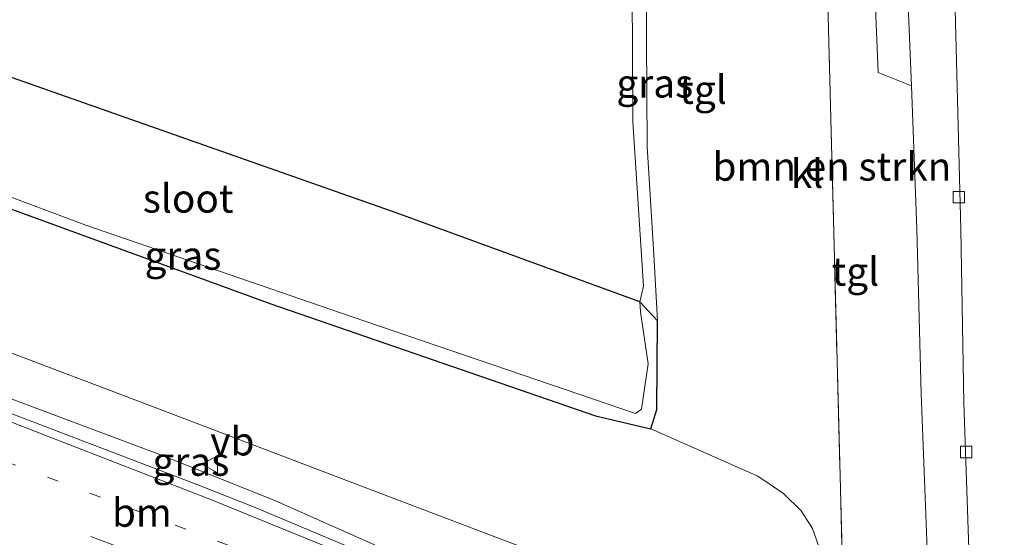
# Model space of a CAD drawing. Units: metres. Extents: x 109998 to 120002, y 493748 to 499840.
# Drawn here: x 115322 to 115408, y 497635 to 497681 of the extents above; entities that cross this region are included whole.
import ezdxf
from ezdxf.enums import TextEntityAlignment as Align

# ---------------------------------------------------------------- set-up
doc = ezdxf.new("R2010")
doc.units = ezdxf.units.M
for name, pattern in [('IE-TERREINAFSCHEIDING', [10, 8, -2]), ('VW-1-3_STREEP', [4, 1, -3]), ('VW-3-9_STREEP', [12, 3, -9])]:
    doc.linetypes.add(name, pattern=pattern)
doc.layers.get('0').update_dxf_attribs({"lineweight": 25})
for name, color, linetype, lineweight in [('B-ME-BV-GELEIDECONSTRUCTIE-GELEIDERAIL-L-B1', 213, 'BV-GELEIDERAIL', 18), ('B-ME-GR-BOMENSTRUIKEN-GV-B6', 93, 'Continuous', 18), ('B-ME-GW-INSTEEKWATERGANG-L-B1', 10, 'Continuous', 25), ('B-ME-GW-KRUINLIJN-L-B1', 93, 'Continuous', 18), ('B-ME-GW-TEENLIJN-L-B1', 93, 'Continuous', 18), ('B-ME-IE-GRASLAND-GV-B6', 93, 'Continuous', 18), ('B-ME-IE-GRONDWERKLIJN-GROND_NIETINGERICHT-GV-B6', 253, 'Continuous', 18), ('B-ME-IE-HULPGEOMETRIE-L-B1', 53, 'Continuous', 18), ('B-ME-IE-TERREINAFSCHEIDING-RASTERHEKWERK-L-B1', 8, 'IE-TERREINAFSCHEIDING', 18), ('B-ME-OG-WATER-GV-B6', 153, 'Continuous', 18), ('B-ME-VH-VERH_SOORT-BITUMEN-GV-B6', 8, 'IE-TERREINAFSCHEIDING-NATUURLIJK-HOUTWAL', 18), ('B-ME-VH-VERH_SOORT-KLINKERS-GV-B6', 8, 'IE-TERREINAFSCHEIDING-NATUURLIJK-HOUTWAL', 18), ('B-ME-VH-VERH_SOORT-TEGELS-GV-B6', 8, 'Continuous', 18), ('B-ME-VV-KOLK-S-B1', 8, 'Continuous', 18), ('B-ME-VW-MARKERING-13STREEP-045-L-B1', 255, 'VW-1-3_STREEP', 18), ('B-ME-VW-MARKERING-39STREEP-015-L-B1', 255, 'VW-3-9_STREEP', 18), ('B-ME-VW-MARKERING-STREEP-015-L-B1', 7, 'Continuous', 18), ('B-ME-VW-MEUBILAIR_WEGMEUBILAIR-VERKEERSBORD-S-B1', 8, 'Continuous', 18)]:
    doc.layers.add(name, color=color, linetype=linetype, lineweight=lineweight)
doc.styles.add('NLCS-ISO', font='NLCS-ISO.TTF')
doc.linetypes.add('BV-GELEIDERAIL', pattern='A,10,-3,[108,NLCS.SHX,S=1,R=0,X=0,Y=0],-3', length=16)
doc.linetypes.add('IE-TERREINAFSCHEIDING-NATUURLIJK-HOUTWAL', pattern='A,7,-1.5,[67,NLCS.SHX,S=0.75,R=45,X=0,Y=0],-1.5,7,-1.5,[70,NLCS.SHX,S=0.75,R=0,X=0,Y=0],-1.5', length=20)

# ---------------------------------------------------------------- blocks, each defined once
blk = doc.blocks.new('verkeersbord')
for p, q in [((0, 0.75), (-0.75, -0.625)), ((0.75, -0.625), (0, 0.75)), ((-0.75, -0.625), (0.75, -0.625))]:
    blk.add_line(p, q)
blk = doc.blocks.new('kolk')
blk.add_lwpolyline([(-0.5, -0.5), (0.5, -0.5), (0.5, 0.5), (-0.5, 0.5)], close=True)

msp = doc.modelspace()

# ---------------------------------------------------------------- linework, layer by layer
at = {"layer": 'B-ME-BV-GELEIDECONSTRUCTIE-GELEIDERAIL-L-B1'}
msp.add_polyline3d([(115290.6045, 497658.7058, 7.381), (115334.1655, 497642.3909, 7.3873), (115344.1712, 497638.3585, 7.3645), (115357.3136, 497632.5169, 7.4093), (115375.1799, 497624.2437, 7.5595), (115379.2421, 497622.5608, 7.5892)], dxfattribs=at)
at = {"layer": 'B-ME-GR-BOMENSTRUIKEN-GV-B6'}
msp.add_polyline3d([(115394.367, 497621.407, -0.157), (115393.352, 497659.717, 0.02), (115392.553, 497691.113, -0.323), (115390.996, 497692.362, -0.353), (115373.578, 497704.861, -0.713), (115375.595, 497707.958, -0.682), (115375.041, 497709.214, -0.682), (115378.424, 497706.811, -0.63), (115394.914, 497693.375, -0.198), (115396.681, 497688.951, -0.241), (115397.198, 497676.077, -0.035), (115400.146, 497674.896, -0.113), (115400.598, 497662.28, -0.055), (115400.99, 497647.822, -0.04), (115401.815, 497626.458, 0.007), (115397.982, 497621.29, 0.008), (115394.367, 497621.407, -0.157)], dxfattribs=at)
at = {"layer": 'B-ME-GW-INSTEEKWATERGANG-L-B1'}
msp.add_polyline3d([(115294.288, 497674.496, -0.072), (115313.531, 497666.743, -0.072), (115343.787, 497655.709, -0.072), (115372.325, 497645.865, -0.072), (115377.212, 497644.72, -0.151), (115377.745, 497646.421, -0.144), (115377.8, 497654.203, -0.144), (115376.231, 497655.897, -0.616), (115354.792, 497663.714, -0.616), (115316.749, 497677.101, -0.616), (115306.161, 497681.065, -0.662), (115297.944, 497684.543, -0.662)], dxfattribs=at)
at = {"layer": 'B-ME-GW-KRUINLIJN-L-B1'}
for points in [[(115377.8, 497654.203, -0.144), (115377.464, 497660.05, -0.058), (115376.873, 497669.569, -0.055), (115376.782, 497683.831, -0.255), (115377.838, 497691.086, -0.496), (115379.56, 497696.036, -0.55)], [(115291.738, 497662.366, 6.387), (115310.906, 497655.175, 6.454), (115332.52, 497646.99, 6.481), (115351.971, 497639.583, 6.544), (115374.911, 497630.849, 6.613), (115380.588, 497628.41, 6.532), (115381.453, 497627.278, 6.511), (115382.615, 497625.063, 6.792)]]:
    msp.add_polyline3d(points, dxfattribs=at)
at = {"layer": 'B-ME-GW-TEENLIJN-L-B1'}
for points in [[(115379.56, 497696.036, -0.55), (115377.957, 497693.81, -0.885), (115376.79, 497690.151, -0.877), (115375.551, 497683.377, -0.842), (115375.612, 497671.747, -0.822), (115376.555, 497657.255, -0.762), (115376.231, 497655.897, -0.616)], [(115377.212, 497644.72, -0.151), (115386.633, 497640.542, -0.127), (115388.89, 497639.026, -0.022), (115390.447, 497637.48, -0.094), (115391.444, 497635.945, -0.04), (115392.192, 497633.774, -0.025), (115392.665, 497592.015, -0.064), (115391.386, 497589.15, -0.175), (115389.045, 497586.271, -0.241), (115386.514, 497583.575, -0.25), (115383.452, 497581.427, -0.361), (115380.156, 497579.914, -0.415), (115377.383, 497579.658, -0.505), (115374.072, 497579.406, -0.577), (115370.316, 497580.12, -0.61), (115356.835, 497585.843, -0.427), (115340.615, 497593.191, -0.295), (115330.9, 497596.926, -0.214), (115316.798, 497602.408, 0.001), (115294.065, 497611.516, -0.088), (115287.811, 497613.31, -0.091), (115277.668, 497616.938, -0.168)]]:
    msp.add_polyline3d(points, dxfattribs=at)
at = {"layer": 'B-ME-IE-GRASLAND-GV-B6'}
for points in [[(115379.56, 497696.036, -0.55), (115377.838, 497691.086, -0.496), (115376.782, 497683.831, -0.255), (115376.873, 497669.569, -0.055), (115377.464, 497660.05, -0.058), (115377.8, 497654.203, -0.144), (115376.231, 497655.897, -0.616), (115376.555, 497657.255, -0.762), (115375.612, 497671.747, -0.822), (115375.551, 497683.377, -0.842), (115376.79, 497690.151, -0.877), (115377.957, 497693.81, -0.885), (115379.56, 497696.036, -0.55)], [(115392.553, 497691.113, -0.323), (115393.352, 497659.717, 0.02), (115394.367, 497621.407, -0.157), (115395.224, 497588.385, -0.03), (115395.604, 497574.226, -0.438), (115395.699, 497570.705, -0.539), (115396.112, 497558.051, -0.911), (115379.757, 497564.292, -0.943), (115352.927, 497574.367, -0.943), (115331.962, 497582.298, -0.943), (115320.989, 497586.374, -0.925), (115293.254, 497596.645, -0.925), (115273.794, 497603.733, -0.886), (115277.668, 497616.938, -0.168)], [(115399.683, 497686.286, -0.133), (115400.146, 497674.896, -0.113), (115397.198, 497676.077, -0.035), (115396.681, 497688.951, -0.241)], [(115316.798, 497602.408, 0.001), (115330.9, 497596.926, -0.214), (115340.615, 497593.191, -0.295), (115356.835, 497585.843, -0.427), (115370.316, 497580.12, -0.61), (115374.072, 497579.406, -0.577), (115377.383, 497579.658, -0.505), (115380.156, 497579.914, -0.415), (115383.452, 497581.427, -0.361), (115386.514, 497583.575, -0.25), (115389.045, 497586.271, -0.241), (115391.386, 497589.15, -0.175), (115392.665, 497592.015, -0.064), (115392.192, 497633.774, -0.025), (115391.444, 497635.945, -0.04), (115390.447, 497637.48, -0.094), (115388.89, 497639.026, -0.022), (115386.633, 497640.542, -0.127), (115377.212, 497644.72, -0.151), (115377.745, 497646.421, -0.144), (115377.8, 497654.203, -0.144), (115377.464, 497660.05, -0.058), (115376.873, 497669.569, -0.055), (115376.782, 497683.831, -0.255)], [(115295.858, 497675.208, -0.739), (115311.113, 497668.758, -0.739), (115327.496, 497662.628, -0.739), (115350.924, 497654.572, -0.739), (115375.852, 497646.065, -0.739), (115376.376, 497646.447, -0.739), (115376.961, 497650.417, -0.739), (115376.286, 497655.018, -0.739), (115376.231, 497655.897, -0.616), (115377.8, 497654.203, -0.144), (115377.745, 497646.421, -0.144), (115377.212, 497644.72, -0.151), (115372.325, 497645.865, -0.072), (115343.787, 497655.709, -0.072), (115313.531, 497666.743, -0.072), (115294.288, 497674.496, -0.072), (115295.858, 497675.208, -0.739)], [(115313.531, 497666.743, -0.072), (115343.787, 497655.709, -0.072), (115372.325, 497645.865, -0.072), (115377.212, 497644.72, -0.151)], [(115310.906, 497655.175, 6.454), (115332.52, 497646.99, 6.481), (115351.971, 497639.583, 6.544), (115374.911, 497630.849, 6.613), (115380.588, 497628.41, 6.532), (115381.453, 497627.278, 6.511), (115382.615, 497625.063, 6.792), (115383.215, 497621.282, 6.827), (115381.89, 497621.793, 6.673), (115380.281, 497622.419, 6.863), (115380.65, 497622.812, 6.94), (115380.787, 497622.761, 6.937), (115379.177, 497626.391, 6.869), (115365.903, 497631.34, 6.734), (115365.869, 497631.246, 6.671), (115365.561, 497631.349, 6.714), (115364.329, 497628.441, 6.751), (115363.322, 497628.881, 6.802), (115358.616, 497630.94, 6.787), (115349.235, 497634.9, 6.799), (115342.4, 497637.797, 6.781), (115337.352, 497639.775, 6.835), (115318.567, 497646.936, 6.778)], [(115374.911, 497630.849, 6.613), (115351.971, 497639.583, 6.544), (115332.52, 497646.99, 6.481), (115310.906, 497655.175, 6.454)], [(115377.212, 497644.72, -0.151), (115386.633, 497640.542, -0.127), (115388.89, 497639.026, -0.022), (115390.447, 497637.48, -0.094), (115391.444, 497635.945, -0.04), (115392.192, 497633.774, -0.025), (115392.665, 497592.015, -0.064), (115391.386, 497589.15, -0.175), (115389.045, 497586.271, -0.241), (115386.514, 497583.575, -0.25), (115383.452, 497581.427, -0.361), (115380.156, 497579.914, -0.415), (115377.383, 497579.658, -0.505), (115374.072, 497579.406, -0.577), (115370.316, 497580.12, -0.61), (115356.835, 497585.843, -0.427), (115340.615, 497593.191, -0.295), (115330.9, 497596.926, -0.214), (115316.798, 497602.408, 0.001)]]:
    msp.add_polyline3d(points, dxfattribs=at)
at = {"layer": 'B-ME-IE-GRONDWERKLIJN-GROND_NIETINGERICHT-GV-B6'}
msp.add_polyline3d([(115316.041, 497740.833, -0.931), (115336.534, 497726.852, -0.934), (115355.536, 497713.437, -0.931), (115370.247, 497703.683, -0.9), (115371.288, 497703.418, -0.803), (115380.269, 497697.035, -0.633), (115379.56, 497696.036, -0.55), (115377.957, 497693.81, -0.885), (115376.79, 497690.151, -0.877), (115375.551, 497683.377, -0.842), (115375.612, 497671.747, -0.822), (115376.555, 497657.255, -0.762), (115376.231, 497655.897, -0.616), (115354.792, 497663.714, -0.616), (115316.749, 497677.101, -0.616), (115306.161, 497681.065, -0.662), (115297.944, 497684.543, -0.662), (115316.041, 497740.833, -0.931)], dxfattribs=at)
at = {"layer": 'B-ME-IE-HULPGEOMETRIE-L-B1'}
msp.add_line((115376.286, 497655.018, -0.739), (115376.231, 497655.897, -0.616), dxfattribs=at)
at = {"layer": 'B-ME-IE-TERREINAFSCHEIDING-RASTERHEKWERK-L-B1'}
msp.add_polyline3d([(115395.604, 497574.226, -0.438), (115395.224, 497588.385, -0.03), (115394.367, 497621.407, -0.157), (115393.352, 497659.717, 0.02), (115392.553, 497691.113, -0.323), (115390.996, 497692.362, -0.353), (115373.578, 497704.861, -0.713), (115372.875, 497705.626, -0.988)], dxfattribs=at)
at = {"layer": 'B-ME-OG-WATER-GV-B6'}
msp.add_polyline3d([(115297.944, 497684.543, -0.662), (115306.161, 497681.065, -0.662), (115316.749, 497677.101, -0.616), (115354.792, 497663.714, -0.616), (115376.231, 497655.897, -0.616), (115376.286, 497655.018, -0.739), (115376.961, 497650.417, -0.739), (115376.376, 497646.447, -0.739), (115375.852, 497646.065, -0.739), (115350.924, 497654.572, -0.739), (115327.496, 497662.628, -0.739), (115311.113, 497668.758, -0.739), (115295.858, 497675.208, -0.739), (115297.944, 497684.543, -0.662)], dxfattribs=at)
at = {"layer": 'B-ME-VH-VERH_SOORT-BITUMEN-GV-B6'}
msp.add_polyline3d([(115318.567, 497646.936, 6.778), (115337.352, 497639.775, 6.835), (115342.4, 497637.797, 6.781), (115349.235, 497634.9, 6.799), (115358.616, 497630.94, 6.787), (115363.322, 497628.881, 6.802), (115364.329, 497628.441, 6.751)], dxfattribs=at)
at = {"layer": 'B-ME-VH-VERH_SOORT-KLINKERS-GV-B6'}
msp.add_polyline3d([(115409.689, 497557.395, 0.382), (115408.304, 497563.592, 0.349), (115407.771, 497567.406, 0.346), (115407.428, 497571.401, 0.301), (115407.09, 497575.439, 0.214), (115406.631, 497583.05, 0.13), (115405.375, 497628.978, -0.1), (115404.743, 497647.034, -0.166), (115404.487, 497662.269, -0.169), (115403.967, 497682.81, -0.253)], dxfattribs=at)
at = {"layer": 'B-ME-VH-VERH_SOORT-TEGELS-GV-B6'}
for points in [[(115409.552, 497543.217, 0.37), (115407.842, 497549.547, 0.379), (115405.497, 497557.893, 0.376), (115404.7, 497561.382, 0.43), (115404.065, 497565.095, 0.43), (115403.618, 497568.43, 0.418), (115403.271, 497571.986, 0.373), (115402.882, 497577.86, 0.301), (115402.482, 497586.397, 0.151), (115401.815, 497626.458, 0.007), (115400.99, 497647.822, -0.04), (115400.598, 497662.28, -0.055), (115400.146, 497674.896, -0.113), (115399.683, 497686.286, -0.133)], [(115403.967, 497682.81, -0.253), (115404.487, 497662.269, -0.169), (115404.743, 497647.034, -0.166), (115405.375, 497628.978, -0.1), (115406.631, 497583.05, 0.13), (115407.09, 497575.439, 0.214), (115407.428, 497571.401, 0.301), (115407.771, 497567.406, 0.346), (115408.304, 497563.592, 0.349), (115409.689, 497557.395, 0.382)]]:
    msp.add_polyline3d(points, dxfattribs=at)
at = {"layer": 'B-ME-VW-MARKERING-13STREEP-045-L-B1'}
msp.add_polyline3d([(115289.0655, 497653.7368, 6.8201), (115305.404, 497647.5169, 6.8245), (115350.5092, 497630.5259, 6.8043), (115375.7973, 497620.9691, 6.8555)], dxfattribs=at)
at = {"layer": 'B-ME-VW-MARKERING-39STREEP-015-L-B1'}
msp.add_polyline3d([(115288.0229, 497650.3708, 6.9), (115316.7088, 497639.4887, 6.9091), (115358.42, 497623.6985, 6.883), (115391.0091, 497611.4285, 7.0045)], dxfattribs=at)
at = {"layer": 'B-ME-VW-MARKERING-STREEP-015-L-B1'}
msp.add_polyline3d([(115290.0733, 497656.9903, 6.7538), (115320.5621, 497645.4343, 6.7692), (115338.7028, 497638.4032, 6.7621), (115352.2274, 497632.8899, 6.7493), (115361.089, 497629.1479, 6.7615), (115366.0595, 497626.9528, 6.7632), (115367.8072, 497626.0755, 6.7706), (115376.1543, 497621.3338, 6.8435), (115378.0365, 497620.3753, 6.8505), (115379.9252, 497619.5485, 6.8669), (115390.9169, 497615.4133, 6.9124)], dxfattribs=at)

# ---------------------------------------------------------------- block references
at = {"layer": 'B-ME-VV-KOLK-S-B1', "rotation": 90}
for p in [(115404.294, 497665.096, -0.151), (115404.945, 497642.67, -0.152)]:
    msp.add_blockref('kolk', p, dxfattribs=at)
at = {"layer": 'B-ME-VW-MEUBILAIR_WEGMEUBILAIR-VERKEERSBORD-S-B1', "rotation": 90}
msp.add_blockref('verkeersbord', (115338.449, 497641.586, 6.811), dxfattribs=at)

# ---------------------------------------------------------------- texts
at = {"layer": 'B-ME-GR-BOMENSTRUIKEN-GV-B6', "ltscale": 0.2, "style": 'NLCS-ISO'}
msp.add_text('bmn en strkn', height=2.5, dxfattribs=at).set_placement((115393.1391, 497667.80384), align=Align.MIDDLE_CENTER)
at = {"layer": 'B-ME-IE-GRASLAND-GV-B6', "ltscale": 0.2, "style": 'NLCS-ISO'}
for p in [(115377.5555, 497675.1195), (115336.044, 497659.964), (115336.7435, 497641.824)]:
    msp.add_text('gras', height=2.5, dxfattribs=at).set_placement(p, align=Align.MIDDLE_CENTER)
at = {"layer": 'B-ME-OG-WATER-GV-B6', "ltscale": 0.2, "style": 'NLCS-ISO'}
msp.add_text('sloot', height=2.5, dxfattribs=at).set_placement((115336.49769, 497664.99081), align=Align.MIDDLE_CENTER)
at = {"layer": 'B-ME-VH-VERH_SOORT-KLINKERS-GV-B6', "ltscale": 0.2, "style": 'NLCS-ISO'}
msp.add_text('kl', height=2.5, dxfattribs=at).set_placement((115390.9464, 497667.17351), align=Align.MIDDLE_CENTER)
at = {"layer": 'B-ME-VH-VERH_SOORT-TEGELS-GV-B6', "ltscale": 0.2, "style": 'NLCS-ISO'}
for p in [(115381.80046, 497674.57227), (115395.20204, 497658.5586)]:
    msp.add_text('tgl', height=2.5, dxfattribs=at).set_placement(p, align=Align.MIDDLE_CENTER)
at = {"layer": 'B-ME-VW-MARKERING-13STREEP-045-L-B1', "ltscale": 0.2, "style": 'NLCS-ISO'}
msp.add_text('bm', height=2.5, dxfattribs=at).set_placement((115332.42624, 497637.33935), align=Align.MIDDLE_CENTER)
at = {"layer": 'B-ME-VW-MEUBILAIR_WEGMEUBILAIR-VERKEERSBORD-S-B1', "ltscale": 0.2, "style": 'NLCS-ISO'}
msp.add_text('vb', height=2.5, dxfattribs=at).set_placement((115338.449, 497641.586, 6.811), align=Align.BOTTOM_LEFT)

doc.saveas('drawing.dxf')
